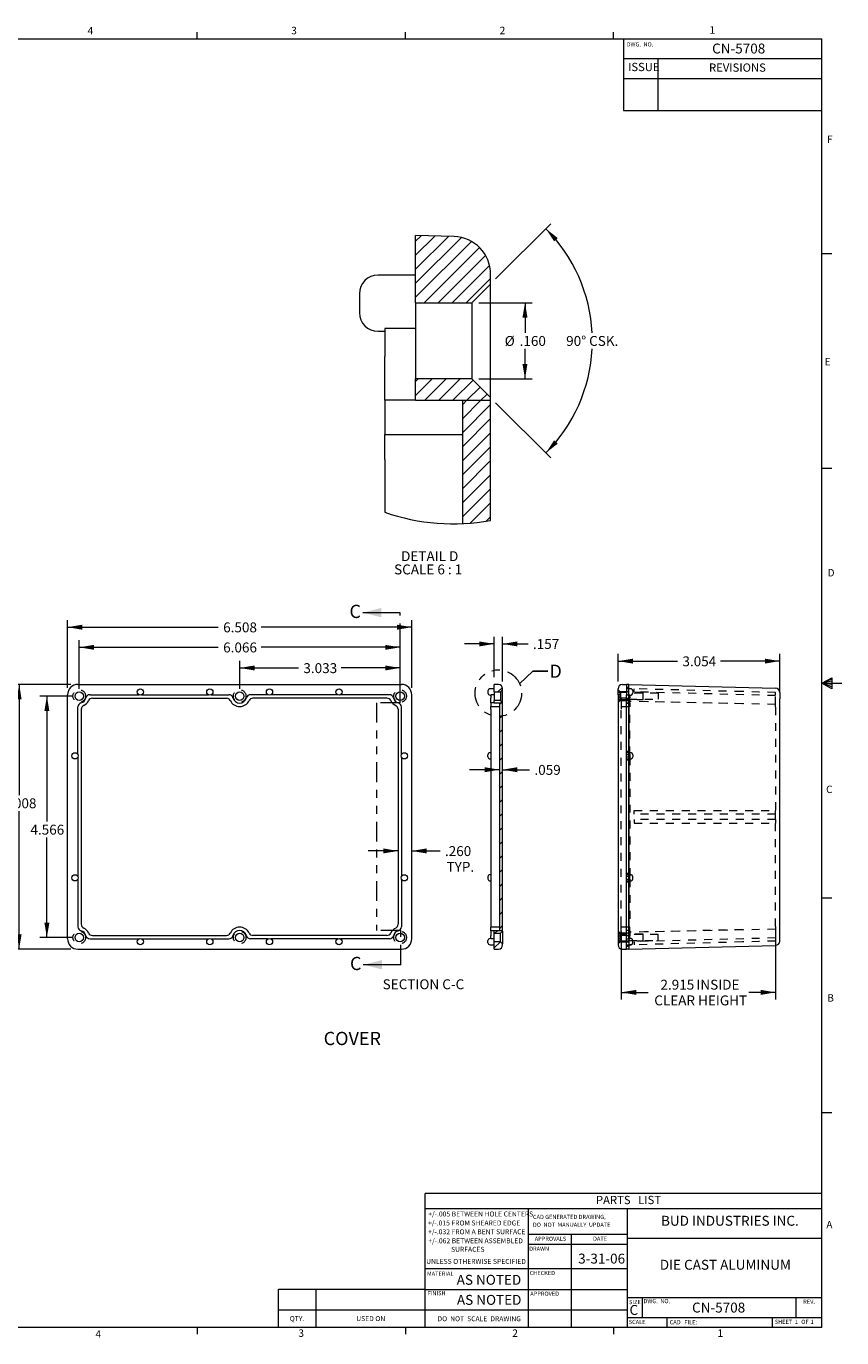
# Model space of a CAD drawing. Units: inches. Extents: x 0.3 to 21.8, y 0.2 to 16.9.
# Drawn here: x 11.5 to 21.8, y 0.3 to 16.8 of the extents above; entities that cross this region are included whole.
import ezdxf

# ---------------------------------------------------------------- set-up
doc = ezdxf.new("R2010")
doc.units = ezdxf.units.IN
doc.header["$MEASUREMENT"] = 0
doc.linetypes.add('HIDDEN', pattern=[0.075, 0.05, -0.025])
doc.linetypes.add('PHANTOM', pattern=[0.5, 0.25, -0.05, 0.05, -0.05, 0.05, -0.05])
doc.styles.add('SLDTEXTSTYLE10', font='TXT', dxfattribs={"width": 0.715909})
doc.styles.add('SLDTEXTSTYLE11', font='TXT', dxfattribs={"width": 0.66})
doc.styles.add('SLDTEXTSTYLE12', font='TXT', dxfattribs={"width": 0.463235})
doc.styles.add('SLDTEXTSTYLE13', font='TXT', dxfattribs={"width": 0.4375})
doc.styles.add('SLDTEXTSTYLE14', font='TXT', dxfattribs={"width": 0.573158})
doc.styles.add('SLDTEXTSTYLE15', font='TXT', dxfattribs={"width": 0.569412})
doc.styles.add('SLDTEXTSTYLE17', font='TXT', dxfattribs={"width": 0.709821})
doc.styles.add('SLDTEXTSTYLE18', font='TXT', dxfattribs={"width": 0.705})
doc.styles.add('SLDTEXTSTYLE19', font='TXT', dxfattribs={"width": 0.694444})
doc.styles.add('SLDTEXTSTYLE20', font='TXT', dxfattribs={"width": 0.72})
doc.styles.add('SLDTEXTSTYLE21', font='TXT', dxfattribs={"width": 0.721154})
doc.styles.add('SLDTEXTSTYLE22', font='TXT', dxfattribs={"width": 0.652174})
doc.styles.add('SLDTEXTSTYLE23', font='TXT', dxfattribs={"width": 0.65625})
doc.styles.add('SLDTEXTSTYLE29', font='TXT', dxfattribs={"width": 0.647727})
doc.styles.add('SLDTEXTSTYLE6', font='TXT', dxfattribs={"width": 0.75})
doc.styles.add('SLDTEXTSTYLE9', font='TXT', dxfattribs={"width": 0.666667})
doc.dimstyles.new('SLDDIMSTYLE0', dxfattribs={"dimtxt": 0.166667, "dimasz": 0.1875, "dimexe": 0, "dimexo": 0.0625, "dimgap": 0.041667, "dimtad": 0, "dimtih": 1, "dimtoh": 1, "dimdec": 3, "dimlfac": 1.5, "dimzin": 12, "dimdsep": 46, "dimtxsty": 'SLDTEXTSTYLE6', "dimsah": 1, "dimcen": 0.09, "dimadec": 0, "dimazin": 0, "dimtfac": 1, "dimtdec": 3, "dimtofl": 0, "dimtmove": 0, "dimatfit": 3, "dimfxl": 1, "dimtolj": 1, "dimtzin": 12, "dimarcsym": 0})
doc.dimstyles.new('SLDDIMSTYLE1', dxfattribs={"dimtxt": 0.166667, "dimasz": 0.1875, "dimexe": 0, "dimexo": 0.0625, "dimgap": 0.041667, "dimtad": 0, "dimtih": 1, "dimtoh": 1, "dimdec": 3, "dimlfac": 1.5, "dimzin": 4, "dimdsep": 46, "dimtxsty": 'SLDTEXTSTYLE6', "dimsah": 1, "dimcen": 0.09, "dimadec": 0, "dimazin": 0, "dimtfac": 1, "dimtdec": 3, "dimtofl": 0, "dimtmove": 0, "dimatfit": 3, "dimfxl": 1, "dimtolj": 1, "dimtzin": 12, "dimarcsym": 0})
doc.dimstyles.new('SLDDIMSTYLE3', dxfattribs={"dimtxt": 0.23622, "dimasz": 0.23622, "dimexe": 0, "dimexo": 0.0625, "dimgap": 0.059055, "dimtad": 0, "dimtih": 1, "dimtoh": 1, "dimdec": 0, "dimzin": 0, "dimdsep": 46, "dimtxsty": 'Standard', "dimblk1": 'NONE', "dimblk2": 'NONE', "dimsah": 1, "dimcen": 0.09, "dimadec": 0, "dimazin": 0, "dimtfac": 1, "dimtdec": 0, "dimtofl": 0, "dimtmove": 0, "dimatfit": 3, "dimldrblk": 'NONE', "dimfxl": 1, "dimtolj": 1, "dimtzin": 0, "dimarcsym": 0})
doc.dimstyles.new('SLDDIMSTYLE4', dxfattribs={"dimtxt": 0.166667, "dimasz": 0.1875, "dimexe": 0, "dimexo": 0.0625, "dimgap": 0.041667, "dimtad": 0, "dimtih": 1, "dimtoh": 1, "dimdec": 3, "dimlfac": 0.166667, "dimzin": 4, "dimdsep": 46, "dimtxsty": 'SLDTEXTSTYLE6', "dimsah": 1, "dimcen": 0.09, "dimadec": 0, "dimazin": 0, "dimtfac": 1, "dimtdec": 3, "dimtofl": 0, "dimtmove": 0, "dimatfit": 3, "dimfxl": 1, "dimtolj": 1, "dimtzin": 12, "dimarcsym": 0})

# ---------------------------------------------------------------- blocks, each defined once
blk = doc.blocks.new('SW_NOTE_1')
at = {"color": 7, "linetype": 'Continuous', "lineweight": 0, "insert": (0, 0.161), "char_height": 0.125, "attachment_point": 1, "style": 'SLDTEXTSTYLE15'}
blk.add_mtext('{DIE CAST ALUMINUM}', dxfattribs=at)
blk = doc.blocks.new('*D18')
at = {"color": 7, "linetype": 'Continuous', "lineweight": 0}
for p, q in [((12.163, 8.461), (12.163, 9.076)), ((12.163, 8.986), (13.915, 8.986)), ((16.207, 8.986), (14.455, 8.986)), ((16.207, 8.461), (16.207, 9.076))]:
    blk.add_line(p, q, dxfattribs=at)
for points in [[(12.163, 8.986), (12.351, 8.955), (12.351, 9.017)], [(16.207, 8.986), (16.02, 9.017), (16.02, 8.955)]]:
    blk.add_solid(points, dxfattribs=at)
at = {"color": 7, "linetype": 'Continuous', "lineweight": 0, "insert": (13.977, 9.047), "char_height": 0.125, "attachment_point": 1, "style": 'SLDTEXTSTYLE6'}
blk.add_mtext('{6.066}', dxfattribs=at)
blk = doc.blocks.new('*D19')
at = {"color": 7, "linetype": 'Continuous', "lineweight": 0}
for p, q in [((12.016, 8.477), (12.016, 9.33)), ((16.354, 8.477), (16.354, 9.33)), ((12.016, 9.24), (13.915, 9.24)), ((16.354, 9.24), (14.455, 9.24))]:
    blk.add_line(p, q, dxfattribs=at)
for points in [[(12.016, 9.24), (12.203, 9.208), (12.203, 9.271)], [(16.354, 9.24), (16.167, 9.271), (16.167, 9.208)]]:
    blk.add_solid(points, dxfattribs=at)
at = {"color": 7, "linetype": 'Continuous', "lineweight": 0, "insert": (13.977, 9.3), "char_height": 0.125, "attachment_point": 1, "style": 'SLDTEXTSTYLE6'}
blk.add_mtext('{6.508}', dxfattribs=at)
blk = doc.blocks.new('*D20')
at = {"color": 7, "linetype": 'Continuous', "lineweight": 0}
for p, q in [((12.057, 8.518), (11.316, 8.518)), ((11.406, 8.518), (11.406, 7.121)), ((11.406, 5.18), (11.406, 6.922)), ((12.057, 5.18), (11.316, 5.18))]:
    blk.add_line(p, q, dxfattribs=at)
for points in [[(11.406, 8.518), (11.375, 8.331), (11.437, 8.331)], [(11.406, 5.18), (11.437, 5.367), (11.375, 5.367)]]:
    blk.add_solid(points, dxfattribs=at)
at = {"color": 7, "linetype": 'Continuous', "lineweight": 0, "insert": (11.198, 7.082), "char_height": 0.125, "attachment_point": 1, "style": 'SLDTEXTSTYLE6'}
blk.add_mtext('{5.008}', dxfattribs=at)
blk = doc.blocks.new('*D21')
at = {"color": 7, "linetype": 'Continuous', "lineweight": 0}
for p, q in [((12.073, 8.371), (11.665, 8.371)), ((11.755, 8.371), (11.755, 6.788)), ((11.755, 5.327), (11.755, 6.589)), ((12.073, 5.327), (11.665, 5.327))]:
    blk.add_line(p, q, dxfattribs=at)
for points in [[(11.755, 8.371), (11.724, 8.183), (11.787, 8.183)], [(11.755, 5.327), (11.787, 5.514), (11.724, 5.514)]]:
    blk.add_solid(points, dxfattribs=at)
at = {"color": 7, "linetype": 'Continuous', "lineweight": 0, "insert": (11.548, 6.749), "char_height": 0.125, "attachment_point": 1, "style": 'SLDTEXTSTYLE6'}
blk.add_mtext('{4.566}', dxfattribs=at)
blk = doc.blocks.new('*D22')
at = {"color": 7, "linetype": 'Continuous', "lineweight": 0}
for p, q in [((16.181, 6.418), (15.806, 6.418)), ((16.354, 6.418), (16.71, 6.418))]:
    blk.add_line(p, q, dxfattribs=at)
for points in [[(16.181, 6.418), (15.994, 6.45), (15.994, 6.387)], [(16.354, 6.418), (16.542, 6.387), (16.542, 6.45)]]:
    blk.add_solid(points, dxfattribs=at)
at = {"color": 7, "linetype": 'Continuous', "lineweight": 0, "char_height": 0.125, "attachment_point": 1, "style": 'SLDTEXTSTYLE6'}
for s, insert in [('{.260}', (16.772, 6.479)), ('{TYP.}', (16.792, 6.28))]:
    blk.add_mtext(s, dxfattribs=dict(at, insert=insert))
blk = doc.blocks.new('*D23')
at = {"color": 7, "linetype": 'Continuous', "lineweight": 0}
for p, q in [((14.185, 8.461), (14.185, 8.816)), ((16.207, 8.461), (16.207, 8.816)), ((14.185, 8.726), (14.926, 8.726)), ((16.207, 8.726), (15.466, 8.726))]:
    blk.add_line(p, q, dxfattribs=at)
for points in [[(14.185, 8.726), (14.373, 8.695), (14.373, 8.757)], [(16.207, 8.726), (16.02, 8.757), (16.02, 8.695)]]:
    blk.add_solid(points, dxfattribs=at)
at = {"color": 7, "linetype": 'Continuous', "lineweight": 0, "insert": (14.988, 8.786), "char_height": 0.125, "attachment_point": 1, "style": 'SLDTEXTSTYLE6'}
blk.add_mtext('{3.033}', dxfattribs=at)
blk = doc.blocks.new('*D24')
at = {"color": 7, "linetype": 'Continuous', "lineweight": 0}
for p, q in [((17.458, 7.443), (17.083, 7.443)), ((17.498, 7.443), (17.837, 7.443))]:
    blk.add_line(p, q, dxfattribs=at)
for points in [[(17.458, 7.443), (17.271, 7.474), (17.271, 7.411)], [(17.498, 7.443), (17.685, 7.411), (17.685, 7.474)]]:
    blk.add_solid(points, dxfattribs=at)
at = {"color": 7, "linetype": 'Continuous', "lineweight": 0, "insert": (17.9, 7.503), "char_height": 0.125, "attachment_point": 1, "style": 'SLDTEXTSTYLE6'}
blk.add_mtext('{.059}', dxfattribs=at)
blk = doc.blocks.new('*D25')
at = {"color": 7, "linetype": 'Continuous', "lineweight": 0}
for p, q in [((17.393, 8.608), (17.393, 9.119)), ((17.498, 8.554), (17.498, 9.119)), ((17.393, 9.029), (17.018, 9.029)), ((17.498, 9.029), (17.819, 9.029))]:
    blk.add_line(p, q, dxfattribs=at)
for points in [[(17.393, 9.029), (17.205, 9.06), (17.205, 8.998)], [(17.498, 9.029), (17.685, 8.998), (17.685, 9.06)]]:
    blk.add_solid(points, dxfattribs=at)
at = {"color": 7, "linetype": 'Continuous', "lineweight": 0, "insert": (17.881, 9.09), "char_height": 0.125, "attachment_point": 1, "style": 'SLDTEXTSTYLE6'}
blk.add_mtext('{.157}', dxfattribs=at)
blk = doc.blocks.new('_None')
blk = doc.blocks.new('*D27')
at = {"color": 7, "linetype": 'Continuous', "lineweight": 0}
for p, q in [((17.201, 13.331), (17.871, 13.331)), ((17.781, 13.331), (17.781, 12.951)), ((17.781, 12.371), (17.781, 12.752)), ((17.201, 12.371), (17.871, 12.371))]:
    blk.add_line(p, q, dxfattribs=at)
for points in [[(17.781, 13.331), (17.749, 13.144), (17.812, 13.144)], [(17.781, 12.371), (17.812, 12.559), (17.749, 12.559)]]:
    blk.add_solid(points, dxfattribs=at)
at = {"color": 7, "linetype": 'Continuous', "lineweight": 0, "char_height": 0.125, "attachment_point": 1, "style": 'SLDTEXTSTYLE6'}
for s, insert in [('{%%c}', (17.525, 12.912)), ('{.160}', (17.713, 12.912))]:
    blk.add_mtext(s, dxfattribs=dict(at, insert=insert))
blk = doc.blocks.new('SW_ANGULAR_DIMENSION_1')
at = {"color": 7, "linetype": 'Continuous', "lineweight": 0}
for p, q in [((-0.889, 0.879), (-0.192, 1.576)), ((-0.889, -0.681), (-0.192, -1.378))]:
    blk.add_line(p, q, dxfattribs=at)
for start, end in [(2.8463, 45.0016), (314.9984, 357.1537)]:
    blk.add_arc((-1.669, 0.099), 1.999, start, end, dxfattribs=at)
for points in [[(-0.255, 1.513), (-0.152, 1.353), (-0.106, 1.395)], [(-0.255, -1.314), (-0.106, -1.197), (-0.152, -1.155)]]:
    blk.add_solid(points, dxfattribs=at)
at = {"color": 7, "linetype": 'Continuous', "lineweight": 0, "char_height": 0.125, "attachment_point": 1, "style": 'SLDTEXTSTYLE6'}
for s, insert in [('{90°}', (0, 0.16)), ('{ CSK.}', (0.251, 0.16))]:
    blk.add_mtext(s, dxfattribs=dict(at, insert=insert))
blk = doc.blocks.new('SW_NOTE_3')
at = {"color": 7, "linetype": 'Continuous', "lineweight": 0, "char_height": 0.125, "attachment_point": 1}
for s, insert, style in [('{DETAIL D}', (0, 0.16), 'SLDTEXTSTYLE6'), ('{SCALE 6 : 1}', (-0.088, -0.007), 'SLDTEXTSTYLE29')]:
    blk.add_mtext(s, dxfattribs=dict(at, insert=insert, style=style))
blk = doc.blocks.new('SW_HATCH_0')
at = {"color": 7, "linetype": 'Continuous', "lineweight": 0}
for p, q in [((0, 0), (0.069, 0.069)), ((0, -0.177), (0.241, 0.064)), ((0, -0.354), (0.413, 0.06)), ((0, -0.53), (0.577, 0.046)), ((0, -0.707), (0.704, -0.003)), ((0.108, -0.776), (0.805, -0.079)), ((0.285, -0.776), (0.882, -0.179)), ((0.462, -0.776), (0.932, -0.305)), ((0.639, -0.776), (0.945, -0.469)), ((0, -1.768), (0.032, -1.736)), ((0, -1.945), (0.209, -1.736)), ((0.116, -2.006), (0.386, -1.736)), ((0.292, -2.006), (0.563, -1.736)), ((0.469, -2.006), (0.724, -1.751)), ((0.646, -2.006), (0.812, -1.839)), ((0.823, -2.006), (0.901, -1.928)), ((0.591, -2.061), (0.646, -2.006)), ((0.591, -2.238), (0.823, -2.006)), ((0.591, -2.415), (0.945, -2.06)), ((0.591, -2.591), (0.945, -2.237)), ((0.591, -2.768), (0.945, -2.414)), ((0.591, -2.945), (0.945, -2.591)), ((0.591, -3.122), (0.945, -2.767)), ((0.591, -3.299), (0.945, -2.944)), ((0.591, -3.475), (0.945, -3.121)), ((0.688, -3.554), (0.945, -3.298)), ((0.889, -3.53), (0.945, -3.475))]:
    blk.add_line(p, q, dxfattribs=at)
blk = doc.blocks.new('*D31')
at = {"color": 7, "linetype": 'Continuous', "lineweight": 0}
for p, q in [((18.955, 8.554), (18.955, 8.902)), ((18.955, 8.812), (19.703, 8.812)), ((20.991, 8.812), (20.243, 8.812)), ((20.991, 8.429), (20.991, 8.902))]:
    blk.add_line(p, q, dxfattribs=at)
for points in [[(18.955, 8.812), (19.142, 8.781), (19.142, 8.843)], [(20.991, 8.812), (20.804, 8.843), (20.804, 8.781)]]:
    blk.add_solid(points, dxfattribs=at)
at = {"color": 7, "linetype": 'Continuous', "lineweight": 0, "insert": (19.765, 8.872), "char_height": 0.125, "attachment_point": 1, "style": 'SLDTEXTSTYLE6'}
blk.add_mtext('{3.054}', dxfattribs=at)
blk = doc.blocks.new('*D32')
at = {"color": 7, "linetype": 'Continuous', "lineweight": 0}
for p, q in [((18.994, 5.403), (18.994, 4.545)), ((20.938, 5.376), (20.938, 4.545)), ((18.994, 4.635), (19.332, 4.635)), ((20.938, 4.635), (20.6, 4.635))]:
    blk.add_line(p, q, dxfattribs=at)
for points in [[(18.994, 4.635), (19.182, 4.603), (19.182, 4.666)], [(20.938, 4.635), (20.75, 4.666), (20.75, 4.603)]]:
    blk.add_solid(points, dxfattribs=at)
at = {"color": 7, "linetype": 'Continuous', "lineweight": 0, "char_height": 0.125, "attachment_point": 1, "style": 'SLDTEXTSTYLE6'}
for s, insert in [('{2.915}', (19.488, 4.794)), ('{ INSIDE}', (19.903, 4.794)), ('{CLEAR HEIGHT}', (19.41, 4.596))]:
    blk.add_mtext(s, dxfattribs=dict(at, insert=insert))

msp = doc.modelspace()

# ---------------------------------------------------------------- hatches: boundary and pattern name
at = {"linetype": 'Continuous', "lineweight": 0}
h = msp.add_hatch(dxfattribs=at)
h.set_pattern_fill('ANSI31', style=0)
edge = h.paths.add_edge_path(flags=0)
edge.add_arc((17.44512, 8.4643), 0.05249, 0, 88.5)
edge.add_line((17.44649, 8.51678), (17.39263, 8.51819))
edge.add_line((17.39263, 8.51819), (17.39263, 8.42419))
edge.add_line((17.39263, 8.42419), (17.47137, 8.42419))
edge.add_spline(control_points=[(17.47137, 8.42419), (17.48012, 8.43293), (17.48886, 8.44168), (17.49761, 8.45043)], knot_values=[0.01236933, 0.01236933, 0.01236933, 0.01236933, 0.01379564, 0.01379564, 0.01379564, 0.01379564], weights=[1, 1, 1, 1], degree=3, periodic=0)
edge.add_line((17.49761, 8.45043), (17.49761, 8.4643))
h = msp.add_hatch(dxfattribs=at)
h.set_pattern_fill('ANSI31', style=0)
edge = h.paths.add_edge_path(flags=0)
edge.add_line((17.39263, 8.31753), (17.39263, 8.28751))
edge.add_line((17.39263, 8.28751), (17.49761, 8.28751))
edge.add_line((17.49761, 8.28751), (17.49761, 8.29128))
edge.add_spline(control_points=[(17.49761, 8.29128), (17.48886, 8.30003), (17.48012, 8.30878), (17.47137, 8.31753)], knot_values=[0.0052153, 0.0052153, 0.0052153, 0.0052153, 0.00662955, 0.00662955, 0.00662955, 0.00662955], weights=[1, 1, 1, 1], degree=3, periodic=0)
edge.add_line((17.47137, 8.31753), (17.39263, 8.31753))
h = msp.add_hatch(dxfattribs=at)
h.set_pattern_fill('ANSI31', style=0)
h.paths.add_polyline_path([(17.45824, 5.41574), (17.49761, 5.41574), (17.49761, 8.28751), (17.45824, 8.28751)], flags=0)
h = msp.add_hatch(dxfattribs=at)
h.set_pattern_fill('ANSI31', style=0)
edge = h.paths.add_edge_path(flags=0)
edge.add_line((17.39263, 5.41574), (17.39263, 5.3796))
edge.add_line((17.39263, 5.3796), (17.47137, 5.3796))
edge.add_spline(control_points=[(17.47137, 5.3796), (17.4801, 5.38843), (17.48885, 5.39724), (17.49761, 5.40604)], knot_values=[0.01201717, 0.01201717, 0.01201717, 0.01201717, 0.0134496, 0.0134496, 0.0134496, 0.0134496], weights=[1, 1, 1, 1], degree=3, periodic=0)
edge.add_line((17.49761, 5.40604), (17.49761, 5.41574))
edge.add_line((17.49761, 5.41574), (17.39263, 5.41574))
h = msp.add_hatch(dxfattribs=at)
h.set_pattern_fill('ANSI31', style=0)
edge = h.paths.add_edge_path(flags=0)
edge.add_line((17.39263, 5.27412), (17.39263, 5.17952))
edge.add_line((17.39263, 5.17952), (17.44649, 5.18093))
edge.add_arc((17.44512, 5.23341), 0.05249, 271.5, 360)
edge.add_line((17.49761, 5.23341), (17.49761, 5.24767))
edge.add_spline(control_points=[(17.49761, 5.24767), (17.48885, 5.25648), (17.4801, 5.26528), (17.47137, 5.27412)], knot_values=[0.00522111, 0.00522111, 0.00522111, 0.00522111, 0.00664063, 0.00664063, 0.00664063, 0.00664063], weights=[1, 1, 1, 1], degree=3, periodic=0)
edge.add_line((17.47137, 5.27412), (17.39263, 5.27412))

# ---------------------------------------------------------------- linework, layer by layer
at = {"color": 7, "linetype": 'Continuous', "lineweight": 0}
for p, q in [((13.64788, 16.6606), (13.64788, 16.7454)), ((16.27288, 16.6606), (16.27288, 16.7454)), ((18.89788, 16.6606), (18.89788, 16.7454)), ((0.52288, 16.6606), (21.52288, 16.6606)), ((17.77007, 16.6606), (21.52288, 16.6606)), ((19.02424, 16.6606), (19.02424, 15.75596)), ((21.52288, 0.4106), (21.52288, 16.6606)), ((19.02424, 16.4106), (21.52288, 16.4106)), ((19.45535, 16.4106), (19.45535, 15.75596)), ((19.02424, 16.1606), (21.52288, 16.1606)), ((19.02424, 15.75596), (21.52288, 15.75596)), ((16.88691, 14.1647), (16.40211, 14.17739)), ((16.40211, 13.33135), (16.40211, 14.17739)), ((21.52288, 13.9516), (21.64788, 13.9516)), ((16.40211, 13.67972), (15.92966, 13.67972)), ((17.11077, 13.33135), (17.34699, 13.56759)), ((17.34699, 13.56759), (17.34699, 13.69242)), ((17.34699, 12.1352), (17.34699, 13.56759)), ((15.69344, 13.4435), (15.69344, 13.32539)), ((15.69344, 13.32539), (15.69344, 13.20728)), ((16.40211, 13.33135), (17.11077, 13.33135)), ((16.40211, 13.33135), (16.40211, 12.37143)), ((17.11077, 13.33135), (17.11077, 12.37143)), ((15.92966, 12.97106), (16.01234, 12.97106)), ((16.40211, 13.00716), (16.01234, 13.00716)), ((16.01234, 13.00716), (16.01234, 12.6531)), ((16.01234, 12.10124), (16.01234, 12.6531)), ((17.11077, 12.37143), (16.40211, 12.37143)), ((16.40211, 12.10124), (16.40211, 12.37143)), ((17.34699, 12.1352), (17.11077, 12.37143)), ((16.40211, 12.10124), (16.01234, 12.10124)), ((16.01234, 12.10124), (16.01234, 11.67029)), ((16.40211, 12.10124), (17.34699, 12.10124)), ((16.99266, 12.10124), (16.99266, 10.54647)), ((17.34699, 12.10124), (17.34699, 12.1352)), ((17.34699, 10.5864), (17.34699, 12.10124)), ((16.01234, 11.67029), (16.99266, 11.67029)), ((16.01234, 11.35635), (16.01234, 11.67029)), ((16.01234, 11.35635), (16.01234, 10.68845)), ((21.52288, 11.2436), (21.64788, 11.2436)), ((16.20786, 9.42297), (15.73541, 9.42297)), ((21.52288, 8.5356), (21.64687, 8.60114)), ((21.64687, 8.60114), (21.64687, 8.46233)), ((12.14702, 8.51819), (16.22331, 8.51819)), ((17.31389, 8.43665), (17.31389, 8.42352)), ((17.39263, 8.46289), (17.34013, 8.46289)), ((17.44649, 8.51678), (17.39263, 8.51819)), ((17.39263, 8.42419), (17.39263, 8.51819)), ((17.47137, 8.42419), (17.49761, 8.45043)), ((17.49761, 8.45043), (17.49761, 8.4643)), ((17.49761, 8.29128), (17.49761, 8.45043)), ((18.95481, 8.38559), (18.95481, 8.4643)), ((19.00593, 8.51678), (19.0598, 8.51819)), ((19.0598, 8.51819), (19.0598, 8.387)), ((19.09103, 8.51819), (19.0598, 8.51819)), ((19.09103, 8.387), (19.09103, 8.51819)), ((19.09103, 8.51819), (20.93991, 8.46977)), ((21.64687, 8.58268), (21.52288, 8.5356)), ((21.64687, 8.55872), (21.52288, 8.5356)), ((21.64687, 8.51635), (21.52288, 8.5356)), ((21.64687, 8.48964), (21.52288, 8.5356)), ((21.64687, 8.46233), (21.52288, 8.5356)), ((21.52288, 8.5356), (21.77288, 8.5356)), ((12.01583, 5.31071), (12.01583, 8.387)), ((12.2991, 8.38816), (12.91518, 8.38816)), ((12.32928, 8.34486), (14.01905, 8.34486)), ((12.94981, 8.38816), (13.79185, 8.38816)), ((13.82647, 8.38816), (14.04922, 8.38816)), ((14.54385, 8.38816), (14.3211, 8.38816)), ((16.04105, 8.34486), (14.35128, 8.34486)), ((15.42052, 8.38816), (14.57847, 8.38816)), ((16.07122, 8.38816), (15.45514, 8.38816)), ((16.3545, 5.31071), (16.3545, 8.387)), ((17.31389, 8.42352), (17.31389, 8.4104)), ((17.34013, 8.38415), (17.34932, 8.38415)), ((17.39263, 8.38816), (17.34932, 8.38816)), ((17.34932, 8.38816), (17.34932, 8.34882)), ((17.34932, 8.28751), (17.34932, 8.34882)), ((17.39263, 8.28751), (17.34932, 8.28751)), ((17.34932, 8.28751), (17.34932, 8.23962)), ((17.39263, 8.42419), (17.47137, 8.42419)), ((17.39263, 8.42419), (17.39263, 8.31753)), ((17.47137, 8.31753), (17.39263, 8.31753)), ((17.39263, 8.28751), (17.39263, 8.31753)), ((17.39263, 8.28751), (17.49761, 8.28751)), ((17.45824, 8.28751), (17.45824, 5.41574)), ((17.47137, 8.42419), (17.47137, 8.31753)), ((17.49761, 8.29128), (17.47137, 8.31753)), ((17.49761, 8.28751), (17.49761, 8.29128)), ((17.49761, 5.41574), (17.49761, 8.28751)), ((18.95481, 8.38559), (18.95481, 5.31212)), ((19.0598, 5.31071), (19.0598, 8.387)), ((19.0598, 5.31076), (19.0598, 8.38696)), ((19.09103, 8.387), (19.09103, 5.31071)), ((19.09103, 5.31076), (19.09103, 8.38696)), ((20.99103, 8.4173), (20.99103, 8.33859)), ((20.99103, 5.35913), (20.99103, 8.33859)), ((12.14586, 7.63513), (12.14586, 8.23492)), ((12.18916, 8.20474), (12.18916, 5.49297)), ((16.18116, 8.20474), (16.18116, 5.49297)), ((16.22447, 7.63513), (16.22447, 8.23492)), ((17.34932, 8.23962), (17.45824, 8.23962)), ((17.34932, 8.20474), (17.34932, 8.23962)), ((17.34932, 8.20474), (17.34932, 5.49297)), ((17.31389, 7.60507), (17.31389, 7.63131)), ((17.34932, 7.65756), (17.34013, 7.65756)), ((12.14586, 7.60125), (12.14586, 6.09647)), ((16.22447, 7.60125), (16.22447, 6.09647)), ((17.34013, 7.57882), (17.34932, 7.57882)), ((12.14586, 6.06258), (12.14586, 5.4628)), ((16.22447, 6.06258), (16.22447, 5.4628)), ((17.31389, 6.09265), (17.31389, 6.0664)), ((17.34932, 6.11889), (17.34013, 6.11889)), ((17.34013, 6.04015), (17.34932, 6.04015)), ((21.52288, 5.8276), (21.64788, 5.8276)), ((17.34932, 5.49297), (17.34932, 5.45809)), ((17.45824, 5.45809), (17.34932, 5.45809)), ((17.34932, 5.41574), (17.34932, 5.45809)), ((12.2991, 5.30955), (12.91518, 5.30955)), ((12.32928, 5.35286), (14.01905, 5.35286)), ((12.94981, 5.30955), (13.79185, 5.30955)), ((13.82647, 5.30955), (14.04922, 5.30955)), ((14.54385, 5.30955), (14.3211, 5.30955)), ((16.04105, 5.35286), (14.35128, 5.35286)), ((15.42052, 5.30955), (14.57847, 5.30955)), ((16.07122, 5.30955), (15.45514, 5.30955)), ((17.34932, 5.31356), (17.34013, 5.31356)), ((17.34932, 5.41198), (17.34932, 5.41574)), ((17.34932, 5.41574), (17.39263, 5.41574)), ((17.34932, 5.41198), (17.34932, 5.34889)), ((17.34932, 5.30955), (17.34932, 5.34889)), ((17.39263, 5.30955), (17.34932, 5.30955)), ((17.39263, 5.41574), (17.49761, 5.41574)), ((17.39263, 5.3796), (17.39263, 5.41574)), ((17.39263, 5.3796), (17.47137, 5.3796)), ((17.39263, 5.27412), (17.39263, 5.3796)), ((17.47137, 5.3796), (17.49761, 5.40604)), ((17.47137, 5.27412), (17.47137, 5.3796)), ((17.49761, 5.40604), (17.49761, 5.41574)), ((17.49761, 5.40644), (17.49761, 5.24739)), ((18.95481, 5.31212), (18.95481, 5.23341)), ((19.0598, 5.17952), (19.0598, 5.31071)), ((19.09103, 5.31071), (19.09103, 5.17952)), ((20.99103, 5.28041), (20.99103, 5.35913)), ((12.14702, 5.17952), (16.22331, 5.17952)), ((17.31389, 5.27419), (17.31389, 5.28731)), ((17.31389, 5.26107), (17.31389, 5.27419)), ((17.34013, 5.23482), (17.39263, 5.23482)), ((17.47137, 5.27412), (17.39263, 5.27412)), ((17.39263, 5.17952), (17.39263, 5.27412)), ((17.39263, 5.17952), (17.44649, 5.18093)), ((17.49761, 5.24767), (17.47137, 5.27412)), ((17.49761, 5.23341), (17.49761, 5.24767)), ((19.00593, 5.18093), (19.0598, 5.17952)), ((19.09103, 5.17952), (19.0598, 5.17952)), ((19.09103, 5.17952), (20.93991, 5.22794)), ((16.21509, 4.98326), (15.74265, 4.98326)), ((21.52288, 3.1196), (21.64788, 3.1196)), ((16.52288, 0.4106), (16.52288, 2.0981)), ((21.52288, 2.0981), (16.52288, 2.0981)), ((16.52288, 1.9106), (21.52288, 1.9106)), ((17.81902, 1.9106), (17.81902, 0.4106)), ((19.06902, 1.9106), (19.06902, 0.4106)), ((17.81902, 1.5856), (19.06902, 1.5856)), ((18.36334, 1.5856), (18.36334, 0.4106)), ((19.06902, 1.5356), (21.52288, 1.5356)), ((17.81902, 1.4606), (19.06902, 1.4606)), ((19.06902, 1.14782), (16.52288, 1.14782)), ((14.67421, 0.4106), (14.67421, 0.89117)), ((14.67421, 0.89117), (16.52288, 0.89117)), ((15.14741, 0.4106), (15.14741, 0.89117)), ((16.52288, 0.88805), (19.06902, 0.88805)), ((19.06902, 0.7856), (21.52288, 0.7856)), ((19.25652, 0.7856), (19.25652, 0.5356)), ((21.19402, 0.7856), (21.19402, 0.5356)), ((14.67421, 0.62938), (19.06902, 0.62938)), ((19.06902, 0.5356), (21.52288, 0.5356)), ((19.56902, 0.5356), (19.56902, 0.4106)), ((20.89402, 0.5356), (20.89402, 0.4106)), ((21.52288, 0.4106), (0.52288, 0.4106)), ((13.64788, 0.4106), (13.64788, 0.3258)), ((16.27288, 0.4106), (16.27288, 0.3258)), ((18.89788, 0.4106), (18.89788, 0.3258))]:
    msp.add_line(p, q, dxfattribs=at)
at = {"color": 7, "linetype": 'PHANTOM', "lineweight": 0}
for p, q in [((16.20786, 8.28751), (16.20786, 9.42297)), ((15.9089, 8.28751), (15.9089, 5.41574)), ((16.20786, 8.28751), (15.9089, 8.28751)), ((16.21509, 5.41574), (15.9089, 5.41574)), ((16.21509, 4.98326), (16.21509, 5.41574))]:
    msp.add_line(p, q, dxfattribs=at)
at = {"color": 9, "linetype": 'HIDDEN', "lineweight": 0}
for p, q in [((18.98106, 8.42419), (18.95481, 8.45044)), ((18.98914, 8.41486), (18.95481, 8.44919)), ((19.09103, 8.47882), (19.0598, 8.47882)), ((19.11229, 8.46289), (19.0598, 8.46289)), ((20.52008, 8.42742), (19.09103, 8.46484)), ((19.13854, 8.43665), (19.13854, 8.42352)), ((19.1556, 8.42376), (19.15663, 8.46312)), ((18.98148, 8.41752), (18.95481, 8.41752)), ((18.98148, 8.38586), (18.95481, 8.38586)), ((18.98148, 8.35586), (18.95481, 8.35586)), ((18.95481, 8.29252), (18.98914, 8.32686)), ((18.98148, 8.32419), (18.95481, 8.32419)), ((18.95481, 8.29128), (18.98106, 8.31752)), ((18.98106, 8.31752), (18.98106, 8.42419)), ((19.0598, 8.42419), (18.98106, 8.42419)), ((18.98106, 8.31752), (19.0598, 8.31752)), ((18.98148, 8.38586), (18.98148, 8.41752)), ((18.98148, 8.35586), (18.98148, 8.38586)), ((18.98148, 8.32419), (18.98148, 8.35586)), ((18.98914, 8.32686), (18.98914, 8.41486)), ((19.26977, 8.41486), (18.98914, 8.41486)), ((18.98914, 8.32686), (19.26977, 8.32686)), ((19.0598, 8.34486), (18.99418, 8.34486)), ((18.99418, 8.34486), (18.99418, 8.31479)), ((18.99418, 8.31479), (18.99418, 8.2522)), ((19.09103, 8.42419), (19.0598, 8.42419)), ((19.0598, 8.38816), (19.10311, 8.38816)), ((19.0598, 8.34486), (19.09103, 8.34486)), ((19.0598, 8.31752), (19.09103, 8.31752)), ((19.0598, 8.28424), (19.09103, 8.28424)), ((19.0598, 8.28293), (19.10311, 8.28293)), ((19.4577, 8.4076), (19.09103, 8.4076)), ((19.10311, 8.34486), (19.09103, 8.34486)), ((19.09103, 8.33411), (19.4577, 8.33411)), ((20.51994, 8.27368), (19.09103, 8.30486)), ((19.10311, 8.38816), (19.10311, 8.34882)), ((19.10311, 8.38415), (19.11229, 8.38415)), ((19.10311, 8.28573), (19.10311, 8.34882)), ((19.10311, 8.28573), (19.10311, 8.23492)), ((19.13854, 8.42352), (19.13854, 8.4104)), ((20.9377, 8.3771), (19.1556, 8.42376)), ((19.26977, 8.32686), (19.26977, 8.41486)), ((20.9377, 8.26684), (19.28776, 8.30081)), ((19.4577, 8.4076), (19.4577, 8.33411)), ((20.52623, 8.27354), (20.51994, 8.27368)), ((20.9377, 8.38539), (20.9377, 8.41648)), ((20.9377, 8.26485), (20.9377, 8.38539)), ((18.99418, 8.2522), (18.99418, 8.20474)), ((18.99418, 8.23962), (19.10311, 8.23962)), ((18.99418, 5.49297), (18.99418, 8.20474)), ((19.10311, 7.63513), (19.10311, 8.23492)), ((20.9377, 8.23161), (20.9377, 8.26485)), ((20.9377, 8.23161), (20.9377, 6.92883)), ((19.09103, 7.67331), (19.0598, 7.67331)), ((19.11229, 7.65756), (19.0598, 7.65756)), ((19.0598, 7.63513), (19.10311, 7.63513)), ((19.10311, 7.63513), (19.10311, 7.60125)), ((19.13854, 7.63131), (19.13854, 7.61819)), ((19.13854, 7.61819), (19.13854, 7.60507)), ((19.10311, 7.60125), (19.0598, 7.60125)), ((19.0598, 7.57882), (19.11229, 7.57882)), ((19.09103, 7.56307), (19.0598, 7.56307)), ((19.10311, 7.60125), (19.10311, 6.09647)), ((19.1556, 6.92719), (20.9377, 6.92883)), ((19.1556, 6.92719), (19.15663, 6.92719)), ((19.1556, 6.88386), (19.1556, 6.92719)), ((19.1556, 6.88386), (19.15663, 6.88386)), ((20.9377, 6.88221), (19.1556, 6.88386)), ((20.9377, 6.8155), (19.1556, 6.81386)), ((19.1556, 6.81386), (19.15663, 6.81386)), ((19.1556, 6.81386), (19.1556, 6.77052)), ((19.15663, 6.92719), (20.9377, 6.92883)), ((19.15663, 6.88386), (19.15663, 6.92719)), ((20.9377, 6.88221), (19.15663, 6.88386)), ((20.9377, 6.8155), (19.15663, 6.81386)), ((19.15663, 6.81386), (19.15663, 6.77052)), ((20.9377, 6.88221), (20.9377, 6.92883)), ((20.9377, 6.8155), (20.9377, 6.88221)), ((20.9377, 6.8155), (20.9377, 6.76888)), ((19.1556, 6.77052), (20.9377, 6.76888)), ((19.1556, 6.77052), (19.15663, 6.77052)), ((19.15663, 6.77052), (20.9377, 6.76888)), ((20.9377, 5.46611), (20.9377, 6.76888)), ((19.09103, 6.13464), (19.0598, 6.13464)), ((19.11229, 6.11889), (19.0598, 6.11889)), ((19.10311, 6.09647), (19.0598, 6.09647)), ((19.0598, 6.06258), (19.10311, 6.06258)), ((19.0598, 6.04015), (19.11229, 6.04015)), ((19.09103, 6.0244), (19.0598, 6.0244)), ((19.10311, 6.06258), (19.10311, 6.09647)), ((19.10311, 6.06258), (19.10311, 5.4628)), ((19.13854, 6.07952), (19.13854, 6.09265)), ((19.13854, 6.0664), (19.13854, 6.07952)), ((18.99418, 5.44551), (18.99418, 5.49297)), ((19.10311, 5.45809), (18.99418, 5.45809)), ((19.10311, 5.41198), (19.10311, 5.4628)), ((20.9377, 5.46611), (20.9377, 5.43286)), ((18.98106, 5.38019), (18.95481, 5.40644)), ((18.98914, 5.37086), (18.95481, 5.40519)), ((18.98148, 5.37352), (18.95481, 5.37352)), ((18.98148, 5.34186), (18.95481, 5.34186)), ((18.98148, 5.31186), (18.95481, 5.31186)), ((18.98106, 5.38019), (18.98106, 5.27352)), ((19.0598, 5.38019), (18.98106, 5.38019)), ((18.98148, 5.34186), (18.98148, 5.37352)), ((18.98148, 5.31186), (18.98148, 5.34186)), ((18.98148, 5.28019), (18.98148, 5.31186)), ((18.98914, 5.28286), (18.98914, 5.37086)), ((19.26977, 5.37086), (18.98914, 5.37086)), ((18.99418, 5.38292), (18.99418, 5.44551)), ((18.99418, 5.35286), (18.99418, 5.38292)), ((19.0598, 5.35286), (18.99418, 5.35286)), ((19.10311, 5.41478), (19.0598, 5.41478)), ((19.09103, 5.41347), (19.0598, 5.41347)), ((19.09103, 5.38019), (19.0598, 5.38019)), ((19.0598, 5.35286), (19.09103, 5.35286)), ((19.0598, 5.30955), (19.10311, 5.30955)), ((20.51994, 5.42404), (19.09103, 5.39286)), ((19.4577, 5.3636), (19.09103, 5.3636)), ((19.10311, 5.35286), (19.09103, 5.35286)), ((19.10311, 5.41198), (19.10311, 5.34889)), ((19.10311, 5.30955), (19.10311, 5.34889)), ((19.11229, 5.31356), (19.10311, 5.31356)), ((20.9377, 5.32061), (19.1556, 5.27395)), ((19.26977, 5.28286), (19.26977, 5.37086)), ((20.9377, 5.43087), (19.28776, 5.39691)), ((19.4577, 5.29011), (19.4577, 5.3636)), ((20.52623, 5.42417), (20.51994, 5.42404)), ((20.9377, 5.43286), (20.9377, 5.31232)), ((20.9377, 5.31232), (20.9377, 5.28123)), ((18.95481, 5.24852), (18.98914, 5.28286)), ((18.98148, 5.28019), (18.95481, 5.28019)), ((18.95481, 5.24728), (18.98106, 5.27352)), ((18.98106, 5.27352), (19.0598, 5.27352)), ((18.98914, 5.28286), (19.26977, 5.28286)), ((19.0598, 5.27352), (19.09103, 5.27352)), ((19.0598, 5.23482), (19.11229, 5.23482)), ((19.0598, 5.21889), (19.09103, 5.21889)), ((19.09103, 5.29011), (19.4577, 5.29011)), ((20.52008, 5.2703), (19.09103, 5.23287)), ((19.13854, 5.27419), (19.13854, 5.28731)), ((19.13854, 5.26107), (19.13854, 5.27419)), ((19.1556, 5.27395), (19.15663, 5.23459))]:
    msp.add_line(p, q, dxfattribs=at)
at = {"color": 9, "linetype": 'HIDDEN', "lineweight": 0, "flags": 128}
for points in [[(20.9377, 8.41648), (20.726, 8.42202), (20.52008, 8.42742)], [(20.9377, 5.28123), (20.726, 5.27569), (20.52008, 5.2703)]]:
    msp.add_lwpolyline(points, dxfattribs=at)
at = {"color": 7, "linetype": 'PHANTOM', "lineweight": 0}
msp.add_circle((17.44512, 8.40806), 0.2936, dxfattribs=at)
at = {"color": 9, "linetype": 'HIDDEN', "lineweight": 0}
for centre in [(12.16316, 8.37086), (14.18516, 8.37086), (16.20716, 8.37086), (12.16316, 5.32686), (14.18516, 5.32686), (16.20716, 5.32686)]:
    msp.add_circle(centre, 0.07958, dxfattribs=at)
at = {"color": 7, "linetype": 'Continuous', "lineweight": 0}
for centre, radius in [((12.9325, 8.42352), 0.03937), ((13.80916, 8.42352), 0.03937), ((14.56116, 8.42352), 0.03937), ((15.43783, 8.42352), 0.03937), ((12.16316, 8.37086), 0.05333), ((14.18516, 8.37086), 0.05333), ((16.20716, 8.37086), 0.05333), ((12.11032, 7.61819), 0.03937), ((16.26001, 7.61819), 0.03937), ((12.11032, 6.07952), 0.03937), ((16.26001, 6.07952), 0.03937), ((12.16316, 5.32686), 0.05333), ((12.9325, 5.27419), 0.03937), ((13.80916, 5.27419), 0.03937), ((14.18516, 5.32686), 0.05333), ((14.56116, 5.27419), 0.03937), ((15.43783, 5.27419), 0.03937), ((16.20716, 5.32686), 0.05333)]:
    msp.add_circle(centre, radius, dxfattribs=at)
for centre, radius, start, end in [((16.87455, 13.69242), 0.47244, 0, 88.49991), ((15.92966, 13.4435), 0.23622, 90.000008, 180), ((15.92966, 13.20728), 0.23622, 180, 269.999992), ((16.87455, 13.18621), 2.64239, 250.955799, 280.299499), ((17.34013, 8.43665), 0.02625, 90, 180), ((17.44512, 8.4643), 0.05249, 0, 88.5), ((19.00731, 8.4643), 0.05249, 91.5, 180), ((20.93854, 8.4173), 0.05249, 0, 88.5), ((12.19835, 8.23492), 0.05249, 104.511803, 180), ((12.16316, 8.37086), 0.08793, 284.511803, 345.488197), ((12.16316, 8.37086), 0.13123, 295.291806, 334.708194), ((12.2991, 8.33567), 0.05249, 90, 165.488197), ((12.32928, 8.29236), 0.05249, 90, 154.708194), ((14.01905, 8.29236), 0.05249, 25.291806, 90), ((14.04922, 8.33567), 0.05249, 14.511803, 90), ((14.18516, 8.37086), 0.13123, 205.291806, 334.708194), ((14.18516, 8.37086), 0.08793, 194.511803, 345.488197), ((14.3211, 8.33567), 0.05249, 90, 165.488197), ((14.35128, 8.29236), 0.05249, 90, 154.708194), ((16.04105, 8.29236), 0.05249, 25.291806, 90), ((16.07122, 8.33567), 0.05249, 14.511803, 90), ((16.20716, 8.37086), 0.13123, 205.291806, 244.708194), ((16.20716, 8.37086), 0.08793, 194.511803, 255.488197), ((16.17198, 8.23492), 0.05249, 0, 75.488197), ((17.34013, 8.4104), 0.02625, 180, 270), ((12.24166, 8.20474), 0.05249, 115.291806, 180), ((16.12867, 8.20474), 0.05249, 0, 64.708194), ((17.34013, 7.63131), 0.02625, 90, 180), ((17.34013, 7.60507), 0.02625, 180, 270), ((17.34013, 6.09265), 0.02625, 90, 180), ((17.34013, 6.0664), 0.02625, 180, 270), ((12.19835, 5.4628), 0.05249, 180, 255.488197), ((12.24166, 5.49297), 0.05249, 180, 244.708194), ((14.18516, 5.32686), 0.13123, 25.291806, 154.708194), ((16.12867, 5.49297), 0.05249, 295.291806, 0), ((16.17198, 5.4628), 0.05249, 284.511803, 0), ((12.16316, 5.32686), 0.08793, 14.511803, 75.488197), ((12.16316, 5.32686), 0.13123, 25.291806, 64.708194), ((12.2991, 5.36204), 0.05249, 194.511803, 270), ((12.32928, 5.40535), 0.05249, 205.291806, 270), ((14.01905, 5.40535), 0.05249, 270, 334.708194), ((14.04922, 5.36204), 0.05249, 270, 345.488197), ((14.18516, 5.32686), 0.08793, 14.511803, 165.488197), ((14.3211, 5.36204), 0.05249, 194.511803, 270), ((14.35128, 5.40535), 0.05249, 205.291806, 270), ((16.04105, 5.40535), 0.05249, 270, 334.708194), ((16.07122, 5.36204), 0.05249, 270, 345.488197), ((16.20716, 5.32686), 0.13123, 115.291806, 154.708194), ((16.20716, 5.32686), 0.08793, 104.511803, 165.488197), ((17.34013, 5.28731), 0.02625, 90, 180), ((17.34013, 5.26107), 0.02625, 180, 270), ((17.44512, 5.23341), 0.05249, 271.5, 0), ((19.00731, 5.23341), 0.05249, 180, 268.5), ((20.93854, 5.28041), 0.05249, 271.5, 0)]:
    msp.add_arc(centre, radius, start, end, dxfattribs=at)
at = {"color": 9, "linetype": 'HIDDEN', "lineweight": 0}
for centre, start, end in [((19.11229, 8.43665), 0, 90), ((19.11229, 8.4104), 270, 0), ((19.11229, 7.63131), 0, 90), ((19.11229, 7.60507), 270, 0), ((19.11229, 6.09265), 0, 90), ((19.11229, 6.0664), 270, 0), ((19.11229, 5.28731), 0, 90), ((19.11229, 5.26107), 270, 0)]:
    msp.add_arc(centre, 0.02625, start, end, dxfattribs=at)
at = {"color": 7, "linetype": 'Continuous', "lineweight": 0}
for centre, major_axis, start_param, end_param in [((12.14711, 8.38691), (0.09286, -0.09286), 2.35653711, 3.9266482), ((16.22322, 8.38691), (0.09286, 0.09286), 5.49812976, 7.06824085), ((12.14711, 5.3108), (0.09286, 0.09286), 2.35653711, 3.9266482), ((16.22322, 5.3108), (0.09286, -0.09286), 5.49812976, 7.06824085)]:
    msp.add_ellipse(centre, major_axis=major_axis, ratio=0.999315, start_param=start_param, end_param=end_param, dxfattribs=at)
for points in [[(15.73541, 9.42297), (15.97163, 9.36392), (15.97163, 9.48203)], [(15.74265, 4.98326), (15.97887, 4.9242), (15.97887, 5.04231)]]:
    msp.add_solid(points, dxfattribs=at)

# ---------------------------------------------------------------- block references
for name, p in [('SW_ANGULAR_DIMENSION_1', (18.29975, 12.75213)), ('SW_NOTE_3', (16.21933, 10.03782)), ('SW_NOTE_1', (19.47992, 1.10132))]:
    msp.add_blockref(name, p, dxfattribs=at)
at = {"color": 7, "linetype": 'Continuous'}
msp.add_blockref('SW_HATCH_0', (16.40211, 14.10696), dxfattribs=at)

# ---------------------------------------------------------------- texts
at = {"color": 7, "linetype": 'Continuous', "lineweight": 0, "attachment_point": 1}
for s, insert, char_height, style in [('{4}', (12.26767, 16.8088), 0.09375, 'SLDTEXTSTYLE6'), ('{3}', (14.83413, 16.81049), 0.09375, 'SLDTEXTSTYLE6'), ('{2}', (17.4613, 16.81141), 0.09375, 'SLDTEXTSTYLE6'), ('{1}', (20.10713, 16.81841), 0.09375, 'SLDTEXTSTYLE6'), ('{DWG.  NO.}', (19.06192, 16.61534), 0.0520833, 'SLDTEXTSTYLE9'), ('{CN-5708}', (20.13899, 16.59973), 0.125, 'SLDTEXTSTYLE6'), ('{ISSUE}', (19.07955, 16.35663), 0.104167, 'SLDTEXTSTYLE6'), ('{REVISIONS}', (20.10002, 16.34889), 0.1041667, 'SLDTEXTSTYLE6'), ('{F}', (21.58669, 15.44013), 0.09375, 'SLDTEXTSTYLE6'), ('{E}', (21.55702, 12.63625), 0.09375, 'SLDTEXTSTYLE6'), ('{D}', (21.59385, 9.97398), 0.09375, 'SLDTEXTSTYLE6'), ('{C}', (21.57541, 7.24208), 0.09375, 'SLDTEXTSTYLE6'), ('{SECTION C-C}', (15.98706, 4.79931), 0.125, 'SLDTEXTSTYLE6'), ('{B}', (21.59029, 4.61197), 0.09375, 'SLDTEXTSTYLE6'), ('{COVER}', (15.24332, 4.13683), 0.166667, 'SLDTEXTSTYLE6'), ('{PARTS   LIST}', (18.67534, 2.06877), 0.1041667, 'SLDTEXTSTYLE23'), ('{+/-.005 BETWEEN HOLE CENTERS}', (16.56212, 1.8713), 0.0625, 'SLDTEXTSTYLE17'), ('{CAD GENERATED DRAWING,}', (17.88144, 1.82961), 0.0520833, 'SLDTEXTSTYLE10'), ('{+/-.015 FROM SHEARED EDGE}', (16.55865, 1.75791), 0.0625, 'SLDTEXTSTYLE18'), ('{DO  NOT  MANUALLY  UPDATE}', (17.87988, 1.73085), 0.0520833, 'SLDTEXTSTYLE11'), ('{BUD INDUSTRIES INC.}', (19.49536, 1.81699), 0.125, 'SLDTEXTSTYLE14'), ('{A}', (21.57845, 1.75237), 0.09375, 'SLDTEXTSTYLE6'), ('{+/-.032 FROM A BENT SURFACE}', (16.55968, 1.64701), 0.0625, 'SLDTEXTSTYLE19'), ('{+/-.062 BETWEEN ASSEMBLED}', (16.56204, 1.533), 0.0625, 'SLDTEXTSTYLE20'), ('{APPROVALS}', (17.90377, 1.5533), 0.0520833, 'SLDTEXTSTYLE6'), ('{DATE}', (18.63847, 1.55486), 0.052083, 'SLDTEXTSTYLE6'), ('{SURFACES}', (16.84942, 1.42598), 0.0625, 'SLDTEXTSTYLE6'), ('{DRAWN}', (17.83366, 1.42791), 0.052083, 'SLDTEXTSTYLE6'), ('{3-31-06}', (18.45095, 1.34), 0.125, 'SLDTEXTSTYLE6'), ('{UNLESS OTHERWISE SPECIFIED}', (16.53571, 1.27332), 0.0625, 'SLDTEXTSTYLE21'), ('{MATERIAL}', (16.54678, 1.11385), 0.052083, 'SLDTEXTSTYLE6'), ('{AS NOTED}', (16.91991, 1.07244), 0.125, 'SLDTEXTSTYLE6'), ('{CHECKED}', (17.83879, 1.12158), 0.052083, 'SLDTEXTSTYLE6'), ('{FINISH}', (16.55344, 0.86776), 0.052083, 'SLDTEXTSTYLE6'), ('{APPROVED}', (17.84774, 0.86066), 0.052083, 'SLDTEXTSTYLE6'), ('{AS NOTED}', (16.92278, 0.81957), 0.125, 'SLDTEXTSTYLE6'), ('{SIZE}', (19.09187, 0.75518), 0.052083, 'SLDTEXTSTYLE6'), ('{C}', (19.09794, 0.69239), 0.125, 'SLDTEXTSTYLE6'), ('{DWG.  NO.}', (19.27414, 0.76746), 0.0520833, 'SLDTEXTSTYLE9'), ('{CN-5708}', (19.88641, 0.72242), 0.125, 'SLDTEXTSTYLE6'), ('{REV.}', (21.2877, 0.7594), 0.052083, 'SLDTEXTSTYLE6'), ('{QTY.}', (14.81617, 0.55243), 0.0625, 'SLDTEXTSTYLE6'), ('{USED ON}', (15.65441, 0.55243), 0.0625, 'SLDTEXTSTYLE6'), ('{DO  NOT  SCALE  DRAWING}', (16.67767, 0.55037), 0.0625, 'SLDTEXTSTYLE22'), ('{SCALE }', (19.08831, 0.50505), 0.052083, 'SLDTEXTSTYLE6'), ('{CAD   FILE:                       }', (19.60462, 0.50137), 0.0520833, 'SLDTEXTSTYLE12'), ('{SHEET}', (20.92849, 0.50618), 0.052083, 'SLDTEXTSTYLE6'), ('{1          1}', (21.18159, 0.50618), 0.0520833, 'SLDTEXTSTYLE13'), ('{OF}', (21.26301, 0.50618), 0.052083, 'SLDTEXTSTYLE6'), ('{4}', (12.36796, 0.37294), 0.09375, 'SLDTEXTSTYLE6'), ('{3}', (14.92477, 0.38472), 0.09375, 'SLDTEXTSTYLE6'), ('{2}', (17.62027, 0.38472), 0.09375, 'SLDTEXTSTYLE6'), ('{1}', (20.20755, 0.38472), 0.09375, 'SLDTEXTSTYLE6')]:
    msp.add_mtext(s, dxfattribs=dict(at, insert=insert, char_height=char_height, style=style))
at = {"color": 7, "linetype": 'Continuous', "char_height": 0.166667, "attachment_point": 1, "style": 'SLDTEXTSTYLE6'}
for insert in [(15.56842, 9.52224), (15.57566, 5.08252)]:
    msp.add_mtext('{C}', dxfattribs=dict(at, insert=insert))
at = {"color": 7, "linetype": 'PHANTOM', "lineweight": 0, "insert": (18.08865, 8.7685), "char_height": 0.166667, "attachment_point": 1, "style": 'SLDTEXTSTYLE6'}
msp.add_mtext('{D}', dxfattribs=at)

# ---------------------------------------------------------------- dimensions: what is measured, and where the dimension line sits
at = {"color": 7, "linetype": 'Continuous', "lineweight": 0}
dim = msp.add_linear_dim(base=(17.78068, 13.33135), p1=(17.11077, 12.37143), p2=(17.11077, 13.33135), angle=90, text='%%c<>', dimstyle='SLDDIMSTYLE4', override={"dimtxt": 0.166667, "dimasz": 0.1875, "dimexe": 0.09, "dimexo": 0.09, "dimgap": 0.06, "dimlfac": 1.5, "dimzin": 12, "dimtzin": 12}, dxfattribs=at)
dim.commit()
dim.dimension.update_dxf_attribs({"geometry": '*D27', "text_midpoint": (17.78068, 12.85139), "dimtype": 160})
for base, p1, p2, picture, middle in [((12.01583, 9.23959), (16.3545, 8.387), (12.01583, 8.387), '*D19', (14.18516, 9.23959)), ((17.49761, 9.02923), (17.39263, 8.51819), (17.49761, 8.4643), '*D25', (18.04266, 9.02923)), ((12.16316, 8.98617), (16.20716, 8.37086), (12.16316, 8.37086), '*D18', (14.18516, 8.98617)), ((16.20716, 8.7259), (14.18516, 8.37086), (16.20716, 8.37086), '*D23', (15.19616, 8.7259)), ((18.95481, 8.81179), (20.99103, 8.4173), (18.95481, 8.4643), '*D31', (19.97292, 8.81179)), ((17.49761, 7.44254), (17.45824, 8.28751), (17.49761, 8.28751), '*D24', (18.06104, 7.44254))]:
    dim = msp.add_linear_dim(base=base, p1=p1, p2=p2, dimstyle='SLDDIMSTYLE0', override={"dimtxt": 0.166667, "dimasz": 0.1875, "dimexe": 0.09, "dimexo": 0.09, "dimgap": 0.06, "dimlfac": 1.5, "dimzin": 12, "dimtzin": 12}, dxfattribs=at)
    dim.commit()
    dim.dimension.update_dxf_attribs({"geometry": picture, "text_midpoint": middle, "dimtype": 160})
for base, p1, p2, picture, middle in [((11.40577, 5.17952), (12.14702, 8.51819), (12.14702, 5.17952), '*D20', (11.40577, 7.02156)), ((11.7555, 8.37086), (12.16316, 5.32686), (12.16316, 8.37086), '*D21', (11.7555, 6.68849))]:
    dim = msp.add_linear_dim(base=base, p1=p1, p2=p2, angle=90, dimstyle='SLDDIMSTYLE0', override={"dimtxt": 0.166667, "dimasz": 0.1875, "dimexe": 0.09, "dimexo": 0.09, "dimgap": 0.06, "dimlfac": 1.5, "dimzin": 12, "dimtzin": 12}, dxfattribs=at)
    dim.commit()
    dim.dimension.update_dxf_attribs({"geometry": picture, "text_midpoint": middle, "dimtype": 160})
for base, p1, p2, text, dimstyle, picture, middle in [((16.3545, 6.41825), (16.18116, 5.49297), (16.3545, 5.31071), '<>\\PTYP.', 'SLDDIMSTYLE1', '*D22', (16.93376, 6.41825)), ((18.99418, 4.63458), (20.9377, 5.46611), (18.99418, 5.49297), '<> INSIDE\\PCLEAR HEIGHT', 'SLDDIMSTYLE0', '*D32', (19.96594, 4.63458))]:
    dim = msp.add_linear_dim(base=base, p1=p1, p2=p2, text=text, dimstyle=dimstyle, override={"dimtxt": 0.166667, "dimasz": 0.1875, "dimexe": 0.09, "dimexo": 0.09, "dimgap": 0.06, "dimlfac": 1.5, "dimzin": 12, "dimtzin": 12}, dxfattribs=at)
    dim.commit()
    dim.dimension.update_dxf_attribs({"geometry": picture, "text_midpoint": middle, "dimtype": 160})

# ---------------------------------------------------------------- leaders
at = {"color": 7, "linetype": 'PHANTOM', "lineweight": 0, "has_arrowhead": 0}
msp.add_leader([(17.71341, 8.5273), (17.88096, 8.68532), (18.06896, 8.68532)], dimstyle='SLDDIMSTYLE3', dxfattribs=at)

doc.saveas('drawing.dxf')
